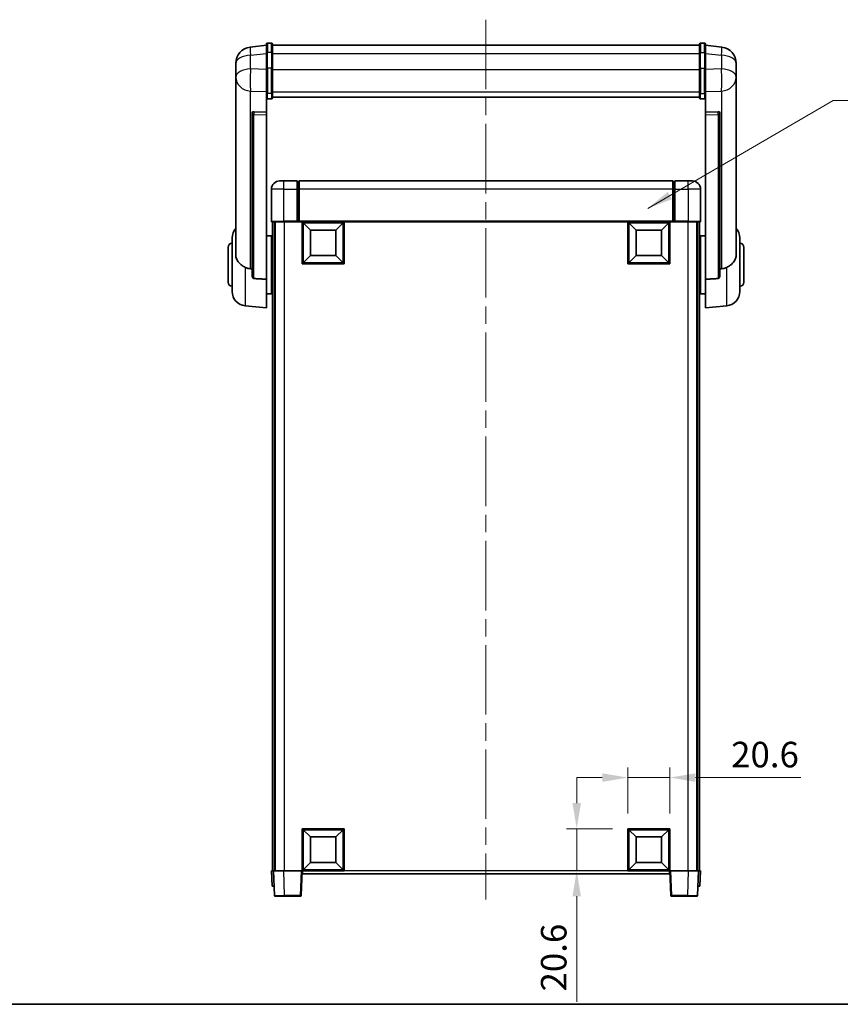
# Model space of a CAD drawing. Units: millimetres. Extents: x 0 to 10040, y 0 to 1686.
# Drawn here: x 2876 to 3278, y 0 to 482 of the extents above; entities that cross this region are included whole.
import ezdxf

# ---------------------------------------------------------------- set-up
doc = ezdxf.new("R2010")
doc.units = ezdxf.units.MM
doc.header["$LTSCALE"] = 6
doc.linetypes.add('CHAIN', pattern=[0.35429999999999995, 0.2362, -0.0295, 0.0591, -0.0295])
doc.layers.get('Defpoints').update_dxf_attribs({"lineweight": 25})
for name, color, linetype, lineweight in [('Border (ISO)', 7, 'Continuous', 35), ('Centerline (ISO)', 131, 'Continuous', 18), ('Dimension (ISO)', 7, 'Continuous', 18), ('Symbol (ISO)', 7, 'Continuous', 18), ('Visible (ISO)', 7, 'Continuous', 35), ('Visible Narrow (ISO)', 7, 'Continuous', 25)]:
    doc.layers.add(name, color=color, linetype=linetype, lineweight=lineweight)
doc.styles.add('Note Text (TK)', font='txt')
doc.dimstyles.new('Default - Method 1b (TK)', dxfattribs={"dimscale": 6, "dimtxt": 2.5, "dimasz": 2.5, "dimexe": 1, "dimexo": 1.499999999999999, "dimgap": 1, "dimtad": 1, "dimtoh": 1, "dimrnd": 1e-08, "dimdsep": 46, "dimtxsty": 'Note Text (TK)', "dimcen": 0.09, "dimdle": 5, "dimclrd": 100, "dimclre": 100, "dimclrt": 7, "dimadec": 1, "dimazin": 1, "dimtfac": 1, "dimtmove": 0, "dimatfit": 3, "dimfxl": 1, "dimtolj": 1, "dimlwd": -1, "dimlwe": -1, "dimarcsym": 0})
doc.dimstyles.new('Default - Method 1b (TK)$7', dxfattribs={"dimscale": 6, "dimtxt": 2.5, "dimasz": 2.5, "dimexe": 1, "dimexo": 1.499999999999999, "dimgap": 1, "dimtad": 1, "dimtoh": 1, "dimrnd": 1e-08, "dimdsep": 46, "dimtxsty": 'Note Text (TK)', "dimcen": 0.09, "dimdle": 5, "dimclrd": 100, "dimclre": 100, "dimclrt": 7, "dimadec": 1, "dimazin": 1, "dimtfac": 1, "dimtmove": 0, "dimatfit": 3, "dimfxl": 1, "dimtolj": 1, "dimlwd": -1, "dimlwe": -1, "dimarcsym": 0})

# ---------------------------------------------------------------- blocks, each defined once
blk = doc.blocks.new('図面枠 tk図枠')
at = {"layer": 'Border (ISO)'}
blk.add_line((14.50000000000001, 8.000000000000007), (405.4999999999999, 8.000000000000007), dxfattribs=at)
blk = doc.blocks.new('*D68')
at = {"layer": 'Defpoints', "color": 0}
for p in [(3194.227283238571, 110.9304450029306), (3173.627283238571, 85.9304450029305), (3194.227283238571, 85.9304450029305)]:
    blk.add_point(p, dxfattribs=at)
at = {"layer": 'Dimension (ISO)', "color": 100}
for p, q in [((3173.627283238571, 93.4304450029305), (3173.627283238571, 115.9304450029306)), ((3194.227283238571, 93.4304450029305), (3194.227283238571, 115.9304450029306)), ((3161.127283238571, 110.9304450029306), (3148.627283238571, 110.9304450029306)), ((3173.627283238571, 110.9304450029306), (3194.227283238571, 110.9304450029306)), ((3206.727283238571, 110.9304450029306), (3258.27557912597, 110.9304450029306))]:
    blk.add_line(p, q, dxfattribs=at)
for points in [[(3161.127283238571, 113.0137783362639), (3161.127283238571, 108.8471116695972), (3173.627283238571, 110.9304450029306)], [(3206.727283238571, 113.0137783362639), (3206.727283238571, 108.8471116695972), (3194.227283238571, 110.9304450029306)]]:
    blk.add_solid(points, dxfattribs=at)
at = {"layer": 'Dimension (ISO)', "color": 7, "insert": (3224.227283671425, 122.1804450029306), "char_height": 12.5, "attachment_point": 4, "style": 'Note Text (TK)'}
blk.add_mtext('\\A1;20.6', dxfattribs=at)
blk = doc.blocks.new('*D69')
at = {"layer": 'Defpoints', "color": 0}
for p in [(3148.627283238572, 85.93044500293053), (3173.627283238573, 85.93044500293053), (3173.627283238573, 65.33044500293062)]:
    blk.add_point(p, dxfattribs=at)
at = {"layer": 'Dimension (ISO)', "color": 100}
for p, q in [((3148.627283238572, 98.43044500293053), (3148.627283238572, 110.9304450029305)), ((3166.127283238573, 85.93044500293053), (3143.627283238572, 85.93044500293053)), ((3148.627283238572, 85.93044500293053), (3148.627283238572, 65.3304450029306)), ((3166.127283238573, 65.3304450029306), (3143.627283238572, 65.3304450029306)), ((3148.627283238572, 52.8304450029306), (3148.627283238572, 1.282149115532465))]:
    blk.add_line(p, q, dxfattribs=at)
for points in [[(3146.543949905239, 98.43044500293053), (3150.710616571906, 98.43044500293053), (3148.627283238572, 85.93044500293053)], [(3146.543949905239, 52.8304450029306), (3150.710616571906, 52.8304450029306), (3148.627283238572, 65.3304450029306)]]:
    blk.add_solid(points, dxfattribs=at)
at = {"layer": 'Dimension (ISO)', "color": 7, "insert": (3137.377283238571, 6.282149115531572), "char_height": 12.5, "attachment_point": 4, "rotation": 90, "style": 'Note Text (TK)'}
blk.add_mtext('\\A1;20.6', dxfattribs=at)

msp = doc.modelspace()

# ---------------------------------------------------------------- linework, layer by layer
at = {"layer": 'Centerline (ISO)', "linetype": 'CHAIN', "ltscale": 23.99096870422363}
msp.add_line((3104.227283238564, 481.7275593199648), (3104.227283238571, 51.33044500293226), dxfattribs=at)
at = {"layer": 'Visible (ISO)'}
for p, q in [((2996.727283238564, 469.2427450183979), (2988.777945030813, 468.2927058018285)), ((2996.727283238564, 465.4775593199625), (2996.727283238564, 469.7275593199647)), ((2999.227283238564, 470.2275593199646), (2997.227283238564, 470.2275593199646)), ((2999.727283238565, 469.7275593199647), (2999.727283238565, 465.4775593199625)), ((2999.727283238565, 469.2275593199646), (3208.727283238565, 469.2275593199652)), ((3208.727283238565, 465.477559319963), (3208.727283238565, 469.7275593199653)), ((3209.227283238565, 470.2275593199653), (3211.227283238565, 470.2275593199653)), ((3211.727283238565, 469.7275593199653), (3211.727283238565, 465.477559319963)), ((3211.727283238565, 469.2427450183984), (3219.676621446317, 468.2927058018291)), ((2996.727283238564, 465.4775593199625), (2996.727283238564, 457.6833306859011)), ((2999.727283238565, 457.6833306859011), (2999.727283238565, 465.4775593199625)), ((3208.727283238565, 465.477559319963), (3208.727283238565, 457.6833306859017)), ((3211.727283238565, 457.6833306859017), (3211.727283238565, 465.477559319963)), ((2981.727283238564, 460.3492332005473), (2981.727283238564, 458.5547298127885)), ((2996.727283238564, 446.0721147537344), (2996.727283238564, 457.6833306859011)), ((2999.727283238565, 457.6833306859011), (2999.727283238565, 446.0721147537344)), ((3208.727283238565, 446.072114753735), (3208.727283238565, 457.6833306859017)), ((3211.727283238565, 457.6833306859017), (3211.727283238565, 446.072114753735)), ((3226.727283238565, 458.5547298127893), (3226.727283238565, 460.3492332005481)), ((2981.727283238565, 455.463180848054), (2981.727283238565, 457.5282695595612)), ((2981.727283238564, 455.4631808480515), (2981.727283238564, 453.6686774602926)), ((2981.727283238564, 453.6686774602926), (2981.727283238564, 452.6326204463091)), ((3226.727283238565, 457.5282695595618), (3226.727283238565, 455.4631808480547)), ((3226.727283238565, 453.6686774602933), (3226.727283238565, 455.4631808480522)), ((3226.727283238565, 452.6326204463098), (3226.727283238565, 453.6686774602933)), ((2981.727283238564, 450.8477138193066), (2981.727283238565, 452.632620446311)), ((2981.727283238565, 450.8477138193064), (2981.727283238567, 367.1532634135063)), ((3226.727283238565, 452.6326204463118), (3226.727283238565, 450.8477138193073)), ((3226.727283238567, 367.1532634135068), (3226.727283238565, 450.8477138193071)), ((2996.727283238564, 446.0721147537344), (2996.727283238564, 443.4852922141528)), ((2996.727283238564, 443.485292214153), (2996.727283238565, 436.5051274556318)), ((2999.727283238565, 443.4852922141528), (2999.727283238565, 446.0721147537344)), ((2999.727283238565, 443.8816514173271), (3208.727283238565, 443.8816514173279)), ((2999.727283238565, 443.833824799678), (3208.727283238565, 443.8338247996786)), ((3208.727283238565, 446.0721147537348), (3208.727283238565, 443.4852922141534)), ((3211.727283238565, 443.4852922141534), (3211.727283238565, 446.0721147537348)), ((3211.727283238565, 436.5051274556324), (3211.727283238565, 443.4852922141536)), ((2999.227283238564, 442.9666701902556), (2997.227283238564, 442.9666701902556)), ((3209.227283238565, 442.9666701902562), (3211.227283238565, 442.9666701902562)), ((2989.727283238565, 436.2711233823792), (2989.727283238565, 436.1775438461217)), ((2989.727283238565, 436.1775438461217), (2989.727283238567, 356.452179332933)), ((2996.727283238565, 436.5051274556318), (2990.640127495817, 436.7000568907406)), ((2996.727283238565, 436.488069211235), (2996.727283238565, 436.5051274556318)), ((2996.727283238565, 436.4880692112349), (2996.727283238565, 435.1353627891801)), ((2996.727283238567, 354.7283879984533), (2996.727283238565, 435.1353627891801)), ((3217.814438981313, 436.7000568907412), (3211.727283238565, 436.5051274556324)), ((3211.727283238565, 436.5051274556324), (3211.727283238565, 436.4880692112357)), ((3211.727283238565, 435.1353627891807), (3211.727283238565, 436.4880692112357)), ((3211.727283238565, 435.1353627891807), (3211.727283238567, 354.7283879984539)), ((3218.727283238565, 436.1775438461223), (3218.727283238565, 436.2711233823796)), ((3218.727283238568, 356.4521793329334), (3218.727283238565, 436.1775438461223)), ((3003.227283238571, 402.8304450029349), (3005.227283238571, 402.8304450029335)), ((3011.727283238571, 402.8304450029335), (3005.227283238571, 402.8304450029335)), ((3011.727283238571, 402.8304450029335), (3011.727283238571, 398.8304450029307)), ((3012.477283238571, 402.5304450029334), (3011.727283238571, 402.5304450029334)), ((3195.727283238572, 402.830445002933), (3012.727283238571, 402.8304450029329)), ((3012.727283238571, 398.8304450029302), (3012.727283238571, 402.8304450029329)), ((3195.727283238572, 402.830445002933), (3195.727283238572, 398.8304450029304)), ((3195.977283238571, 402.5304450029337), (3196.727283238572, 402.5304450029337)), ((3196.727283238572, 398.8304450029308), (3196.727283238572, 402.8304450029336)), ((3203.227283238572, 402.8304450029336), (3196.727283238572, 402.8304450029336)), ((3203.227283238572, 402.8304450029336), (3205.227283238571, 402.8304450029351)), ((2999.227283238571, 398.830445002935), (2999.227283238571, 383.080445002935)), ((3011.727283238571, 383.0804450029307), (3011.727283238571, 398.8304450029307)), ((3012.727283238571, 398.8304450029303), (3012.727283238571, 383.1304450029305)), ((3195.727283238572, 383.1304450029307), (3195.727283238572, 398.8304450029303)), ((3196.727283238572, 398.8304450029308), (3196.727283238572, 383.0804450029308)), ((3209.227283238572, 383.0804450029351), (3209.227283238572, 398.8304450029351)), ((3005.227283238571, 382.8304450029309), (2999.477283238571, 382.830445002935)), ((2999.727283238573, 382.8304450029417), (2999.727283238573, 65.33044500294113)), ((3000.727283238572, 382.8304450029417), (3000.727283238572, 65.33044500294113)), ((3000.977283238571, 382.8304450029334), (3000.977283238571, 65.33044500293445)), ((3005.227283238571, 382.8304450029309), (3011.727283238571, 382.8304450029309)), ((3011.727283238571, 383.0804450029307), (3011.727283238571, 382.8304450029309)), ((3012.477283238571, 382.8304450029309), (3011.727283238571, 382.8304450029309)), ((3012.727283238571, 382.8304450029312), (3012.477283238571, 382.830445002931)), ((3012.727283238571, 382.8304450029307), (3012.727283238571, 383.1304450029305)), ((3195.727283238572, 382.8304450029307), (3012.727283238571, 382.8304450029307)), ((3014.227283238571, 362.2304450029313), (3014.227283238571, 382.8304450029312)), ((3018.277283238572, 378.7804450029234), (3014.727283238571, 382.3304450029312)), ((3014.727283238571, 362.7304450029312), (3014.727283238571, 382.3304450029312)), ((3014.727283238571, 382.3304450029312), (3034.327283238571, 382.3304450029312)), ((3030.777283238571, 378.7804450029234), (3034.327283238571, 382.3304450029312)), ((3034.327283238571, 382.3304450029312), (3034.327283238571, 362.7304450029312)), ((3034.827283238571, 382.8304450029312), (3034.827283238571, 362.2304450029313)), ((3173.627283238571, 362.2304450029313), (3173.627283238571, 382.8304450029312)), ((3177.677283238571, 378.7804450029234), (3174.127283238571, 382.3304450029312)), ((3174.127283238571, 362.7304450029312), (3174.127283238571, 382.3304450029312)), ((3174.127283238571, 382.3304450029312), (3193.727283238572, 382.3304450029312)), ((3190.177283238571, 378.7804450029234), (3193.727283238572, 382.3304450029312)), ((3193.727283238572, 382.3304450029312), (3193.727283238572, 362.7304450029312)), ((3194.227283238571, 382.8304450029312), (3194.227283238571, 362.2304450029313)), ((3195.727283238572, 383.1304450029307), (3195.727283238572, 382.8304450029309)), ((3195.977283238571, 382.830445002931), (3195.727283238572, 382.8304450029312)), ((3196.727283238572, 382.830445002931), (3195.977283238571, 382.830445002931)), ((3196.727283238572, 382.8304450029309), (3196.727283238572, 383.0804450029308)), ((3196.727283238572, 382.8304450029309), (3203.227283238572, 382.8304450029309)), ((3208.977283238571, 382.8304450029351), (3203.227283238572, 382.830445002931)), ((3207.477283238571, 382.8304450029335), (3207.477283238571, 65.33044500293445)), ((3207.727283238565, 382.8304450029419), (3207.727283238565, 65.33044500294125)), ((3208.727283238565, 382.8304450029419), (3208.727283238566, 65.33044500294127)), ((2996.727283238567, 375.9804450029831), (2999.227283238568, 375.9804450029831)), ((2999.227283238568, 347.6804450029833), (2999.227283238568, 375.9804450029832)), ((3018.277283238572, 366.2804450029234), (3018.277283238572, 378.7804450029234)), ((3018.277283238572, 378.7804450029234), (3030.777283238571, 378.7804450029234)), ((3030.777283238571, 378.7804450029234), (3030.777283238571, 366.2804450029234)), ((3177.677283238571, 366.2804450029234), (3177.677283238571, 378.7804450029234)), ((3177.677283238571, 378.7804450029234), (3190.177283238571, 378.7804450029234)), ((3190.177283238571, 378.7804450029234), (3190.177283238571, 366.2804450029234)), ((3209.227283238568, 375.9804450029837), (3209.227283238568, 347.6804450029838)), ((3211.727283238567, 375.9804450029839), (3209.227283238568, 375.9804450029839)), ((2979.977283238568, 348.7101983351645), (2979.977283238568, 374.950691670802)), ((2999.227283238568, 374.3304450029831), (2999.727283238573, 374.3304450029831)), ((3209.227283238568, 374.3304450029838), (3208.727283238565, 374.3304450029838)), ((3228.477283238568, 374.9506916708025), (3228.477283238568, 348.710198335165)), ((2977.977283238568, 353.3304450029831), (2977.977283238568, 370.3304450029831)), ((2999.227283238568, 369.3304450029832), (2999.727283238573, 369.3304450029832)), ((3018.277283238572, 366.2804450029234), (3014.727283238571, 362.7304450029312)), ((3030.777283238571, 366.2804450029234), (3018.277283238572, 366.2804450029234)), ((3030.777283238571, 366.2804450029234), (3034.327283238571, 362.7304450029312)), ((3177.677283238571, 366.2804450029234), (3174.127283238571, 362.7304450029312)), ((3190.177283238571, 366.2804450029234), (3177.677283238571, 366.2804450029234)), ((3190.177283238571, 366.2804450029234), (3193.727283238572, 362.7304450029312)), ((3209.227283238568, 369.3304450029838), (3208.727283238565, 369.3304450029838)), ((3230.477283238568, 370.3304450029839), (3230.477283238568, 353.3304450029839)), ((3034.827283238571, 362.2304450029313), (3014.227283238571, 362.2304450029313)), ((3034.327283238571, 362.7304450029312), (3014.727283238571, 362.7304450029312)), ((3194.227283238571, 362.2304450029313), (3173.627283238571, 362.2304450029313)), ((3193.727283238572, 362.7304450029312), (3174.127283238571, 362.7304450029312)), ((2996.727283238567, 354.7283879984533), (2996.727283238568, 340.8304450029833)), ((2999.227283238568, 354.3304450029832), (2999.727283238573, 354.3304450029832)), ((3209.227283238568, 354.3304450029838), (3208.727283238565, 354.3304450029838)), ((3211.727283238568, 340.8304450029838), (3211.727283238567, 354.7283879984539)), ((2996.727283238568, 347.6804450029833), (2999.227283238568, 347.6804450029833)), ((2999.227283238568, 349.3304450029833), (2999.727283238573, 349.3304450029833)), ((3209.227283238568, 349.3304450029838), (3208.727283238565, 349.3304450029838)), ((3211.727283238568, 347.6804450029839), (3209.227283238568, 347.6804450029838)), ((2986.367193039334, 341.7368354485223), (2996.727283238568, 340.8304450029833)), ((3222.087373437802, 341.7368354485228), (3211.727283238568, 340.8304450029838)), ((3014.227283238571, 65.33044500293062), (3014.227283238571, 85.93044500293064)), ((3014.227283238571, 85.93044500293064), (3034.827283238571, 85.9304450029306)), ((3018.277283238572, 81.88044500292571), (3014.727283238571, 85.43044500293063)), ((3014.727283238571, 65.83044500293062), (3014.727283238571, 85.43044500293063)), ((3014.727283238571, 85.43044500293063), (3034.327283238571, 85.43044500293063)), ((3030.777283238571, 81.88044500292571), (3034.327283238571, 85.43044500293063)), ((3034.327283238571, 85.43044500293063), (3034.327283238571, 65.83044500293062)), ((3034.827283238571, 85.9304450029306), (3034.827283238571, 65.33044500293062)), ((3173.627283238571, 65.33044500293056), (3173.627283238571, 85.93044500293053)), ((3173.627283238571, 85.9304450029306), (3194.227283238571, 85.93044500293061)), ((3177.677283238571, 81.88044500292567), (3174.127283238571, 85.43044500293063)), ((3174.127283238571, 65.83044500293053), (3174.127283238571, 85.43044500293055)), ((3174.127283238571, 85.43044500293063), (3193.727283238572, 85.43044500293063)), ((3190.177283238571, 81.88044500292567), (3193.727283238572, 85.43044500293063)), ((3193.727283238572, 85.43044500293063), (3193.727283238572, 65.83044500293055)), ((3194.227283238571, 85.93044500293061), (3194.227283238571, 65.33044500293057)), ((3018.277283238572, 69.38044500292571), (3018.277283238572, 81.88044500292575)), ((3018.277283238572, 81.88044500292571), (3030.777283238571, 81.88044500292571)), ((3030.777283238571, 81.88044500292571), (3030.777283238571, 69.38044500292568)), ((3177.677283238571, 69.38044500292565), (3177.677283238571, 81.88044500292567)), ((3177.677283238571, 81.88044500292567), (3190.177283238571, 81.88044500292567)), ((3190.177283238571, 81.88044500292567), (3190.177283238571, 69.38044500292565)), ((3018.277283238572, 69.38044500292571), (3014.727283238571, 65.83044500293065)), ((3030.777283238571, 69.38044500292571), (3018.277283238572, 69.38044500292571)), ((3030.777283238571, 69.38044500292571), (3034.327283238571, 65.83044500293065)), ((3177.677283238571, 69.38044500292565), (3174.127283238571, 65.83044500293055)), ((3190.177283238571, 69.38044500292565), (3177.677283238571, 69.38044500292565)), ((3190.177283238571, 69.38044500292565), (3193.727283238572, 65.83044500293055)), ((2999.227283238572, 65.33044500294108), (3000.226674065592, 65.33044500294037)), ((2999.227283238573, 65.33044500294108), (2999.48918900976, 57.83044500294131)), ((3000.226674065592, 65.33044500294037), (3000.227283238572, 65.33044500294037)), ((3000.227283238572, 65.33044500293431), (3005.224237373667, 65.33044500293076)), ((3000.227283238572, 65.33044500293437), (3000.646941831113, 53.31299525458342)), ((3005.224237373667, 65.33044500293076), (3013.727587825062, 65.33044500293076)), ((3013.727587825062, 65.33044500293073), (3014.227283238572, 65.3304450029311)), ((3013.807624646031, 53.31299525458017), (3014.227283238572, 65.33044500293113)), ((3034.827283238571, 65.33044500293062), (3014.227283238571, 65.33044500293062)), ((3014.477283238571, 63.83044500293223), (3014.477283238571, 65.33044500293121)), ((3193.977283238571, 63.8304450029323), (3014.477283238571, 63.83044500293216)), ((3034.327283238571, 65.83044500293062), (3014.727283238571, 65.83044500293062)), ((3194.227283238571, 65.33044500293056), (3173.627283238571, 65.33044500293056)), ((3193.727283238572, 65.83044500293053), (3174.127283238571, 65.83044500293053)), ((3193.977283238571, 65.33044500293121), (3193.977283238571, 63.83044500293223)), ((3194.227283238565, 65.3304450029311), (3194.726978652075, 65.33044500293073)), ((3194.227283238565, 65.3304450029311), (3194.646941831106, 53.31299525458017)), ((3194.726978652075, 65.33044500293073), (3203.230329103469, 65.33044500293073)), ((3203.230329103469, 65.33044500293076), (3208.227283238566, 65.33044500293431)), ((3207.807624646024, 53.31299525458342), (3208.227283238566, 65.33044500293425)), ((3208.227283238566, 65.33044500294037), (3208.227892411546, 65.33044500294037)), ((3208.227892411546, 65.33044500294037), (3209.227283238566, 65.33044500294108)), ((3208.965377467378, 57.83044500294129), (3209.227283238566, 65.33044500294105)), ((3000.48857983678, 57.83044500294056), (2999.48918900976, 57.83044500294127)), ((3000.48857983678, 57.83044500294056), (3000.489189009761, 57.83044500294056)), ((3207.965377467377, 57.83044500294058), (3207.965986640358, 57.83044500294058)), ((3208.965377467378, 57.83044500294129), (3207.965986640358, 57.83044500294058)), ((3005.643895966208, 52.83044500293139), (3001.146637244622, 52.8304450029346)), ((3005.643895966208, 52.83044500293146), (3013.307929232521, 52.83044500293146)), ((3195.146637244616, 52.83044500293151), (3202.810670510929, 52.83044500293151)), ((3207.307929232515, 52.83044500293464), (3202.810670510929, 52.83044500293144))]:
    msp.add_line(p, q, dxfattribs=at)
for centre, radius, start, end in [((2989.727283238564, 460.3492332005475), 8.00000000000001, 96.81519353528003, 180), ((2997.227283238564, 469.7275593199647), 0.5000000000000016, 90, 180), ((2999.227283238564, 469.7275593199647), 0.5000000000000017, 0, 90), ((3209.227283238565, 469.7275593199653), 0.5000000000000016, 90, 180), ((3211.227283238565, 469.7275593199653), 0.5000000000000016, 0, 90), ((3218.727283238565, 460.3492332005481), 8.000000000000021, 0, 83.1848064647201), ((3003.227283238571, 398.830445002935), 3.999999999999992, 90, 180), ((3012.477283238571, 402.2804450029335), 0.2499999999999987, 0, 90), ((3195.977283238571, 402.2804450029337), 0.2500000000000734, 90, 180), ((3205.227283238571, 398.8304450029351), 4.000000000000015, 0, 90), ((2999.477283238572, 383.080445002935), 0.2499999999999998, 180, 270), ((3208.977283238572, 383.0804450029351), 0.249999999999998, 270, 0), ((2986.977283238568, 374.950691670802), 7.000000000000003, 138.5903778907338, 180), ((3221.477283238568, 374.9506916708027), 6.999999999999999, 0, 41.40962210927562), ((2979.977283238568, 370.3304450029831), 2, 90, 180), ((3228.477283238568, 370.3304450029839), 2, 0, 90), ((2979.977283238568, 353.3304450029831), 2, 180, 270), ((3228.477283238568, 353.3304450029839), 2, 270, 0), ((2986.977283238568, 348.7101983351644), 7.000000000000001, 180, 265.0000000000002), ((3221.477283238568, 348.710198335165), 7, 274.9999999999998, 0), ((3001.146637244622, 53.3304450029346), 0.5000000000000006, 182.0000000000002, 270), ((3013.307929232521, 53.33044500293139), 0.5000000000000034, 270, 357.9999999999997), ((3195.146637244616, 53.33044500293144), 0.4999999999999964, 182.0000000000002, 270), ((3207.307929232515, 53.33044500293464), 0.4999999999999986, 270, 357.999999999998)]:
    msp.add_arc(centre, radius, start, end, dxfattribs=at)
for centre, major_axis, ratio, start_param, end_param in [((2990.727283238565, 436.1953559772224), (-0.9987522104386256, 0.1006429562103813), 0.4962114343864634, 4.84961641063365, 6.333146274828829), ((3217.727283238565, 436.195355977223), (0.9987522104386265, 0.1006429562103674), 0.4962114343864669, 6.233224339530385, 7.716754203725617)]:
    msp.add_ellipse(centre, major_axis=major_axis, ratio=ratio, start_param=start_param, end_param=end_param, dxfattribs=at)
for points, knots in [([(2981.727283238564, 458.5547298127886), (2981.727283238564, 458.500474723908), (2981.727575950824, 458.4435567558222), (2981.730661075235, 458.0507718542791), (2981.736941116078, 457.6360222736416), (2981.736941116078, 456.7748677322265), (2981.730661075235, 456.2674422444492), (2981.727575950824, 455.6507024138563), (2981.727283238564, 455.5569977051272), (2981.727283238564, 455.4631808480515)], [4.535339595711032, 4.535339595711032, 4.535339595711032, 4.535339595711032, 4.561894962863028, 4.561894962863028, 4.711051304752946, 4.711051304752946, 4.860207646642865, 4.860207646642865, 4.88676301379486, 4.88676301379486, 4.88676301379486, 4.88676301379486]), ([(2981.727283238565, 457.5282695595612), (2981.727283238565, 457.6052757447654), (2981.727575950824, 457.6806150181877), (2981.72877840177, 457.869793788999), (2981.729803916971, 457.98043747587), (2981.730897912624, 458.0851829679923)], [4.535339595711056, 4.535339595711056, 4.535339595711056, 4.535339595711056, 4.561894962863068, 4.561894962863068, 4.603824584539422, 4.603824584539422, 4.603824584539422, 4.603824584539422]), ([(3226.727283238565, 455.4631808480522), (3226.727283238565, 455.556997705128), (3226.726990526306, 455.6507024138571), (3226.723905401895, 456.2674422444498), (3226.717625361052, 456.7748677322273), (3226.717625361052, 457.6360222736422), (3226.723905401895, 458.0507718542799), (3226.726990526306, 458.4435567558229), (3226.727283238565, 458.5004747239087), (3226.727283238565, 458.5547298127893)], [4.535339595711032, 4.535339595711032, 4.535339595711032, 4.535339595711032, 4.561894962863028, 4.561894962863028, 4.711051304752946, 4.711051304752946, 4.860207646642865, 4.860207646642865, 4.88676301379486, 4.88676301379486, 4.88676301379486, 4.88676301379486]), ([(3226.723668564506, 458.0851829680001), (3226.724762560158, 457.9804374758757), (3226.725788075359, 457.8697937890023), (3226.726990526306, 457.6806150181883), (3226.727283238565, 457.6052757447661), (3226.727283238565, 457.528269559562)], [4.818278024965603, 4.818278024965603, 4.818278024965603, 4.818278024965603, 4.860207646642889, 4.860207646642889, 4.88676301379489, 4.88676301379489, 4.88676301379489, 4.88676301379489]), ([(2981.727283238564, 452.6326204463091), (2981.727283238564, 452.5556142611048), (2981.727575950824, 452.4802749876826), (2981.730661075235, 451.9948996418967), (2981.736941116078, 451.6484309400005), (2981.736941116078, 451.1512431337009), (2981.730661075235, 450.9652938116082), (2981.727575950824, 450.8678197815422), (2981.727283238564, 450.8561970119593), (2981.727283238564, 450.8477138193064)], [4.535339595711054, 4.535339595711054, 4.535339595711054, 4.535339595711054, 4.561894962863051, 4.561894962863051, 4.711051304752969, 4.711051304752969, 4.860207646642889, 4.860207646642889, 4.88676301379489, 4.88676301379489, 4.88676301379489, 4.88676301379489]), ([(3226.727283238565, 450.8477138193071), (3226.727283238565, 450.85619701196), (3226.726990526306, 450.867819781543), (3226.723905401895, 450.9652938116089), (3226.717625361052, 451.1512431337016), (3226.717625361052, 451.6484309400011), (3226.723905401895, 451.9948996418974), (3226.726990526306, 452.4802749876833), (3226.727283238565, 452.5556142611056), (3226.727283238565, 452.6326204463098)], [4.535339595711056, 4.535339595711056, 4.535339595711056, 4.535339595711056, 4.561894962863068, 4.561894962863068, 4.711051304752988, 4.711051304752988, 4.860207646642908, 4.860207646642908, 4.88676301379492, 4.88676301379492, 4.88676301379492, 4.88676301379492]), ([(2996.727283238564, 443.4852922141528), (2996.727283238564, 443.484196600178), (2996.727286576448, 443.483100991284), (2996.727521836943, 443.4444919264193), (2996.731663491871, 443.4070704817629), (2996.747655085778, 443.333917644942), (2996.759436343306, 443.2983132536761), (2996.802260742901, 443.2039311783914), (2996.840840287995, 443.1490974167149), (2996.934733003554, 443.0597140284127), (2996.988206308078, 443.025048218235), (2997.104348285929, 442.9785537138758), (2997.165431207315, 442.9666701902556), (2997.227283238564, 442.9666701902556)], [-0.0809227638812014, -0.0809227638812014, -0.0809227638812014, -0.0809227638812014, -0.0805886356620214, -0.0805886356620214, -0.0691479127286701, -0.0691479127286701, -0.0577655588553666, -0.0577655588553666, -0.0376220805434107, -0.0376220805434107, -0.0185556093749202, -0.0185556093749202, 0, 0, 0, 0]), ([(2999.227283238564, 442.9666701902556), (2999.289135269814, 442.9666701902556), (2999.350218191201, 442.9785537138758), (2999.466360169052, 443.025048218235), (2999.519833473575, 443.0597140284127), (2999.613726189134, 443.1490974167149), (2999.652305734228, 443.2039311783914), (2999.695130133823, 443.2983132536761), (2999.706911391351, 443.333917644942), (2999.722902985259, 443.4070704817627), (2999.727044640187, 443.4444919264191), (2999.727279900682, 443.483100991284), (2999.727283238565, 443.484196600178), (2999.727283238565, 443.4852922141528)], [-0.0807455700625251, -0.0807455700625251, -0.0807455700625251, -0.0807455700625251, -0.062153826393863, -0.062153826393863, -0.0430502261041493, -0.0430502261041493, -0.0228675213594907, -0.0228675213594907, -0.0114630020423012, -0.0114630020423012, 0, 0, 0.0003347788842693, 0.0003347788842693, 0.0003347788842693, 0.0003347788842693]), ([(3208.727283238565, 443.4852922141534), (3208.727283238565, 443.4841966001786), (3208.727286576448, 443.4831009912847), (3208.727521836943, 443.4444919264192), (3208.731663491871, 443.4070704817632), (3208.74765508578, 443.3339176449426), (3208.759436343306, 443.2983132536766), (3208.802260742901, 443.203931178392), (3208.840840287996, 443.1490974167155), (3208.934733003555, 443.0597140284131), (3208.988206308078, 443.0250482182357), (3209.104348285928, 442.9785537138764), (3209.165431207316, 442.9666701902562), (3209.227283238565, 442.9666701902562)], [-0.0809227638811332, -0.0809227638811332, -0.0809227638811332, -0.0809227638811332, -0.0805886356619544, -0.0805886356619544, -0.0691479127286473, -0.0691479127286473, -0.0577655588553456, -0.0577655588553456, -0.0376220805433989, -0.0376220805433989, -0.0185556093749173, -0.0185556093749173, 0, 0, 0, 0]), ([(3211.727283238565, 443.4852922141534), (3211.727283238565, 443.4841966001786), (3211.727279900681, 443.4831009912845), (3211.727044640186, 443.44449192642), (3211.722902985259, 443.4070704817634), (3211.706911391352, 443.3339176449426), (3211.695130133823, 443.2983132536766), (3211.652305734229, 443.203931178392), (3211.613726189135, 443.1490974167155), (3211.519833473575, 443.0597140284133), (3211.466360169052, 443.0250482182357), (3211.350218191201, 442.9785537138764), (3211.289135269814, 442.9666701902562), (3211.227283238565, 442.9666701902562)], [-0.0003347788842645, -0.0003347788842645, -0.0003347788842645, -0.0003347788842645, 0, 0, 0.011463002042193, 0.011463002042193, 0.02286752135926, 0.02286752135926, 0.0430502261037054, 0.0430502261037054, 0.0621538263932106, 0.0621538263932106, 0.0807455700616735, 0.0807455700616735, 0.0807455700616735, 0.0807455700616735]), ([(2986.367193039593, 360.5717066894745), (2985.852554431251, 360.8300503719265), (2985.358041250779, 361.1204534948331), (2984.145634783984, 361.9730824514991), (2983.501399495519, 362.5748392513393), (2982.541051475197, 363.863241304997), (2982.202571671871, 364.5242599364043), (2981.888117465632, 365.5989230561449), (2981.816004937633, 365.9582611910646), (2981.742474359753, 366.6007439680509), (2981.727283238567, 366.8745154326814), (2981.727283238567, 367.1532634135062)], [-8.358650843575697, -8.358650843575697, -8.358650843575697, -8.358650843575697, -8.19000350576469, -8.19000350576469, -7.917688574687009, -7.917688574687009, -7.67629519657197, -7.67629519657197, -7.560988477452922, -7.560988477452922, -7.47775909373067, -7.47775909373067, -7.47775909373067, -7.47775909373067]), ([(3226.727283238567, 367.1532634135068), (3226.727283238567, 366.9168607922204), (3226.716343310805, 366.6843040199665), (3226.660118092259, 366.0998686801202), (3226.599673078574, 365.7574499865387), (3226.343262817123, 364.7757937768996), (3226.075223817611, 364.1789305044268), (3225.224773270296, 362.8619842209272), (3224.553726399375, 362.1728087679517), (3223.213318407156, 361.1895750333881), (3222.662756753468, 360.8605436367993), (3222.087373435979, 360.5717066886896)], [-5.271586260846444, -5.271586260846444, -5.271586260846444, -5.271586260846444, -5.187218626834525, -5.187218626834525, -5.056284352374495, -5.056284352374495, -4.799211422918028, -4.799211422918028, -4.442199692460639, -4.442199692460639, -4.222488193526234, -4.222488193526234, -4.222488193526234, -4.222488193526234]), ([(2989.030037296588, 359.854249263668), (2988.136933525263, 359.9018301282068), (2987.216882080291, 360.1469299273625), (2986.374390690686, 360.5680972802307), (2986.370791164449, 360.5699004650477), (2986.36719303959, 360.5717066894759)], [2.576322810102388, 2.576322810102388, 2.576322810102388, 2.576322810102388, 2.843099824768128, 2.843099824768128, 2.844244961641939, 2.844244961641939, 2.844244961641939, 2.844244961641939]), ([(3222.087373435978, 360.5717066886893), (3222.083775311641, 360.5699004645244), (3222.080175785926, 360.5680972799698), (3221.237684396844, 360.146929927363), (3220.317632951873, 359.9018301282074), (3219.424529180547, 359.8542492636686)], [2.102258603528537, 2.102258603528537, 2.102258603528537, 2.102258603528537, 2.103403740235992, 2.103403740235992, 2.370180754901729, 2.370180754901729, 2.370180754901729, 2.370180754901729]), ([(2990.64012763522, 355.0868031804486), (2990.585401797099, 355.0900406332671), (2990.530443263324, 355.1000421715897), (2990.41690715512, 355.1352912279597), (2990.358712994622, 355.1622591979324), (2990.195429756336, 355.2627162549746), (2990.101694129465, 355.3566922115847), (2989.919474761981, 355.6016698566931), (2989.838424112112, 355.7816926554895), (2989.746811165676, 356.1297558536597), (2989.727505378795, 356.2952797031696), (2989.727283238567, 356.452179332933)], [0.3759847001072842, 0.3759847001072842, 0.3759847001072842, 0.3759847001072842, 0.3924402417619819, 0.3924402417619819, 0.4109147977005764, 0.4109147977005764, 0.4478639095777652, 0.4478639095777652, 0.5044866186252271, 0.5044866186252271, 0.5521486805494256, 0.5521486805494256, 0.5521486805494256, 0.5521486805494256]), ([(3218.727283238568, 356.4521793329335), (3218.72706109834, 356.2952797031701), (3218.707755311459, 356.1297558536602), (3218.616142365023, 355.7816926554901), (3218.535091715154, 355.6016698566936), (3218.352872347671, 355.3566922115853), (3218.259136720799, 355.2627162549752), (3218.095853482513, 355.162259197933), (3218.037659322015, 355.1352912279603), (3217.924123213811, 355.1000421715902), (3217.869164680036, 355.0900406332677), (3217.814438841915, 355.0868031804492)], [0.1928453028855242, 0.1928453028855242, 0.1928453028855242, 0.1928453028855242, 0.2405073648097221, 0.2405073648097221, 0.2971300738571832, 0.2971300738571832, 0.3340791857343727, 0.3340791857343727, 0.3525537416729674, 0.3525537416729674, 0.3690092833276843, 0.3690092833276843, 0.3690092833276843, 0.3690092833276843])]:
    msp.add_open_spline(points, degree=3, knots=knots, dxfattribs=at)
for points in [[(2989.727283238567, 359.817088043958), (2989.378330188961, 359.8356936630223), (2989.03003729659, 359.8542492636858)], [(3219.424529180546, 359.8542492636862), (3219.076236288174, 359.8356936630226), (3218.727283238568, 359.8170880439583)], [(2990.64012749582, 355.0867986581354), (2993.661630611807, 354.9092501315949), (2996.727283237138, 354.7283879985281)], [(3211.727283239997, 354.7283879985313), (3214.792935865328, 354.9092501315981), (3217.814438981315, 355.0867986581386)]]:
    msp.add_open_spline(points, degree=2, dxfattribs=at)
at = {"layer": 'Visible Narrow (ISO)'}
for p, q in [((2997.227283238564, 470.2275593199646), (2997.227283238564, 465.7275593199623)), ((2999.227283238564, 465.7275593199623), (2999.227283238564, 470.2275593199646)), ((3209.227283238565, 470.2275593199653), (3209.227283238565, 465.7275593199629)), ((3211.227283238565, 465.7275593199629), (3211.227283238565, 470.2275593199653)), ((2989.030037296583, 464.3340119929123), (2996.727283238564, 465.2539232249355)), ((2989.030037296583, 457.6534562526576), (2989.030037296583, 464.3340119929123)), ((2997.227283238564, 457.9333306859011), (2997.227283238564, 465.7275593199623)), ((2999.227283238564, 465.7275593199623), (2997.227283238564, 465.7275593199623)), ((2999.227283238564, 465.7275593199623), (2999.227283238564, 457.9333306859011)), ((2999.727283238565, 465.2275593199625), (3208.727283238565, 465.2275593199632)), ((3209.227283238565, 457.9333306859017), (3209.227283238565, 465.7275593199629)), ((3209.227283238565, 465.7275593199629), (3211.227283238565, 465.7275593199629)), ((3211.227283238565, 465.7275593199629), (3211.227283238565, 457.9333306859017)), ((3211.727283238565, 465.2539232249361), (3219.424529180546, 464.3340119929131)), ((3219.424529180546, 464.3340119929131), (3219.424529180546, 457.6534562526582)), ((2996.727283238564, 457.4069667809284), (2989.030037296583, 457.6534562526576)), ((2997.227283238564, 457.9333306859011), (2997.227283238564, 445.639102051842)), ((2999.227283238564, 457.9333306859011), (2997.227283238564, 457.9333306859011)), ((2999.227283238564, 445.639102051842), (2999.227283238564, 457.9333306859011)), ((3209.227283238565, 457.9333306859017), (3209.227283238565, 445.6391020518426)), ((3209.227283238565, 457.9333306859017), (3211.227283238565, 457.9333306859015)), ((3211.227283238565, 445.6391020518426), (3211.227283238565, 457.9333306859017)), ((3219.424529180546, 457.6534562526582), (3211.727283238565, 457.406966780929)), ((2999.727283238565, 457.4333306859013), (3208.727283238565, 457.433330685902)), ((2989.030037296583, 446.766838134989), (2996.727283238564, 446.5203486632598)), ((2989.030037296586, 359.8542492636861), (2989.030037296583, 446.766838134989)), ((2997.227283238564, 442.9666701902556), (2997.227283238564, 445.639102051842)), ((2999.227283238564, 445.639102051842), (2997.227283238564, 445.639102051842)), ((2999.227283238564, 445.639102051842), (2999.227283238564, 442.9666701902556)), ((2999.727283238565, 446.5051274556266), (3208.727283238565, 446.5051274556272)), ((3209.227283238565, 442.9666701902562), (3209.227283238565, 445.6391020518426)), ((3209.227283238565, 445.6391020518426), (3211.227283238565, 445.6391020518426)), ((3211.227283238565, 445.6391020518426), (3211.227283238565, 442.9666701902562)), ((3211.727283238565, 446.5203486632603), (3219.424529180546, 446.7668381349895)), ((3219.424529180546, 446.7668381349895), (3219.424529180549, 359.8542492636863)), ((2990.640127495817, 436.6756411951674), (2990.640127495817, 436.7000568907406)), ((2996.727283238565, 436.488069211235), (2990.640127495817, 436.6756411951672)), ((2990.640127495817, 435.3229347731124), (2996.727283238565, 435.1353627891801)), ((2990.64012749582, 355.0867986581354), (2990.640127495817, 435.3229347731122)), ((3217.814438981313, 436.6756411951678), (3211.727283238565, 436.4880692112357)), ((3211.727283238565, 435.1353627891807), (3217.814438981313, 435.3229347731129)), ((3217.814438981313, 436.7000568907412), (3217.814438981313, 436.6756411951678)), ((3217.814438981313, 435.3229347731129), (3217.814438981315, 355.0867986581386)), ((3005.227283238571, 398.8304450029307), (3005.227283238571, 402.8304450029335)), ((3012.477283238571, 398.8304450029308), (3012.477283238571, 402.5304450029334)), ((3195.977283238571, 402.5304450029336), (3195.977283238571, 398.830445002931)), ((3203.227283238572, 398.8304450029308), (3203.227283238572, 402.8304450029336)), ((3005.227283238571, 398.8304450029307), (2999.227283238571, 398.830445002935)), ((3005.227283238571, 383.0804450029307), (3005.227283238571, 398.8304450029307)), ((3005.227283238571, 398.8304450029307), (3011.727283238571, 398.8304450029307)), ((3012.477283238571, 398.830445002931), (3011.727283238571, 398.830445002931)), ((3012.727283238571, 398.8304450029311), (3012.477283238571, 398.830445002931)), ((3012.477283238571, 398.830445002931), (3012.477283238571, 382.8304450029309)), ((3195.727283238572, 398.8304450029303), (3012.727283238571, 398.8304450029303)), ((3195.727283238572, 398.8304450029313), (3195.977283238571, 398.8304450029311)), ((3195.977283238571, 398.8304450029311), (3196.727283238572, 398.8304450029311)), ((3195.977283238571, 382.830445002931), (3195.977283238571, 398.8304450029311)), ((3196.727283238572, 398.8304450029308), (3203.227283238572, 398.8304450029308)), ((3203.227283238572, 398.8304450029308), (3203.227283238572, 383.0804450029308)), ((3209.227283238572, 398.8304450029351), (3203.227283238572, 398.8304450029308)), ((2999.227283238571, 383.080445002935), (3005.227283238571, 383.0804450029307)), ((3005.227283238571, 383.0804450029307), (3005.227283238571, 382.8304450029309)), ((3011.727283238571, 383.0804450029307), (3005.227283238571, 383.0804450029307)), ((3005.477283238571, 382.8304450029315), (3005.477283238571, 65.33044500293124)), ((3195.727283238572, 383.1304450029307), (3012.727283238571, 383.1304450029305)), ((3203.227283238572, 383.0804450029308), (3196.727283238572, 383.0804450029308)), ((3202.977283238571, 382.8304450029316), (3202.977283238571, 65.33044500293124)), ((3203.227283238572, 383.0804450029308), (3203.227283238572, 382.8304450029309)), ((3203.227283238572, 383.0804450029308), (3209.227283238572, 383.0804450029351)), ((2986.367193039334, 360.5717066894774), (2986.367193039334, 341.7368354485223)), ((3222.087373437802, 341.7368354485228), (3222.087373437801, 360.5717066886996)), ((3000.48857983678, 57.83044500294056), (3000.226674065592, 65.33044500294034)), ((3005.643895966208, 53.31299525457981), (3005.224237373667, 65.33044500293079)), ((3013.727587825062, 65.33044500293073), (3013.307929232521, 53.31299525457978)), ((3173.627283238571, 65.33044500293124), (3034.827283238571, 65.33044500293119)), ((3195.146637244616, 53.31299525457986), (3194.726978652075, 65.33044500293079)), ((3203.230329103469, 65.33044500293073), (3202.810670510929, 53.31299525457982)), ((3208.227892411546, 65.33044500294037), (3207.965986640358, 57.83044500294061)), ((3005.643895966208, 53.31299525457979), (3005.643895966208, 52.83044500293139)), ((3013.307929232521, 53.31299525457981), (3005.643895966208, 53.31299525457981)), ((3013.307929232521, 53.31299525457979), (3013.307929232521, 52.83044500293139)), ((3195.146637244616, 52.83044500293144), (3195.146637244616, 53.31299525457984)), ((3202.810670510929, 53.31299525457986), (3195.146637244616, 53.31299525457986)), ((3202.810670510929, 53.31299525457984), (3202.810670510929, 52.83044500293144))]:
    msp.add_line(p, q, dxfattribs=at)
for centre, major_axis, ratio, start_param, end_param in [((2989.727283238564, 460.3492332005473), (-0.9493382077520195, 7.94347260128116), 0.031780739078442, 0, 1.04150662294349), ((3218.727283238564, 460.349233200548), (0.9493382077520571, 7.943472601281172), 0.0317807390784078, 5.241678684619835, 6.2831853077907), ((2989.727283238565, 460.3492332005473), (-8.00000000000007, 1.71e-14), 0.4999999999997422, 4.799655442984405, 6.283185307179534), ((2997.227283238564, 465.4775593199625), (-0.5000000000000032, -1.1e-15), 0.4999999999997428, 4.712388980384688, 6.283185307179512), ((2999.227283238564, 465.4775593199625), (0.5000000000000032, 1e-16), 0.4999999999997437, 0, 1.570796326794896), ((3209.227283238565, 465.477559319963), (-0.5000000000000043, -1.6e-15), 0.4999999999997416, 4.712388980384687, 6.283185307179503), ((3211.227283238565, 465.477559319963), (0.5000000000000043, -6e-16), 0.4999999999997416, 0, 1.570796326794897), ((3218.727283238565, 460.3492332005481), (7.999999999999982, -5.83e-14), 0.4999999999997428, 0, 1.483529864195194), ((2989.727283238564, 453.6686774602927), (-7.999999999999987, 5.9e-14), 0.4999999999997422, 4.799655442984421, 6.283185307179601), ((2989.727283238564, 453.6686774602927), (0.2560533323595985, 7.995901243198807), 0.1186073329426451, 1.052900972560988, 2.616101102812978), ((2997.227283238564, 457.6833306859011), (-0.5000000000000044, -1.9e-15), 0.4999999999997418, 4.712388980384687, 6.283185307179503), ((2999.227283238564, 457.6833306859011), (0.5000000000000044, -3e-16), 0.4999999999997418, 0, 1.570796326794896), ((3209.227283238565, 457.6833306859017), (-0.5000000000000031, -2e-16), 0.4999999999997397, 4.712388980384689, 6.283185307179518), ((3211.227283238565, 457.6833306859017), (0.5000000000000031, -4e-16), 0.4999999999997406, 0, 1.570796326794896), ((3218.727283238564, 453.6686774602933), (8.000000000000068, 5.4e-14), 0.4999999999997427, 0, 1.483529864195098), ((3218.727283238564, 453.6686774602933), (0.2560533323594387, -7.995901243198822), 0.1186073329426108, 0.5254915507947251, 2.088691681039536), ((2989.727283238564, 453.6686774602926), (-8.000000000000002, 1.8e-14), 0.866025403784582, 2.18e-14, 1.483529864195182), ((3218.727283238564, 453.6686774602933), (8.000000000000005, 2.58e-13), 0.8660254037845868, 4.799655442984366, 6.283185307179548), ((2997.227283238564, 446.0721147537344), (-0.5000000000000022, -1.7e-15), 0.866025403784584, 0, 1.570796326794893), ((2999.227283238564, 446.0721147537344), (0.5000000000000046, 1.8e-15), 0.8660254037845841, 4.712388980384686, 6.283185307179591), ((3209.227283238565, 446.0721147537348), (-0.5000000000000043, 1.3e-15), 0.8660254037845877, 0, 1.570796326794899), ((3211.227283238565, 446.0721147537348), (0.5000000000000063, 1.4e-15), 0.8660254037845879, 4.712388980384687, 6.283185307179591), ((2990.727283238565, 436.1775438461217), (-0.9999999999999873, 7.4e-15), 0.4999999999997422, 4.799655442984422, 6.283185307179601), ((2990.727283238565, 436.1775438461217), (-0.999999999999998, -2.5e-15), 0.8578735408313078, 9e-15, 1.483529864195169), ((2990.727283238565, 436.1775438461217), (0.0307997697008814, 0.9995255745534304), 0.117928849764779, 1.052758164698989, 2.599998541537889), ((3217.727283238565, 436.1775438461223), (0.9999999999999974, 2.6e-15), 0.4999999999997428, 0, 1.483529864195165), ((3217.727283238565, 436.1775438461223), (0.0307997697008611, -0.9995255745534593), 0.1179288497647442, 0.5415941120707837, 2.08883448890141), ((3217.727283238565, 436.1775438461223), (1.000000000000001, 1.283e-13), 0.857873540831232, 4.799655442984305, 6.283185307179437), ((3005.649380193967, 53.3304450029346), (-5.002438399508224, -0.0174478396336534), 0.0034843844880413, 0.000109510979704, 1.569687862603057), ((3013.307929232521, 53.33044500293139), (0.4996954135095478, -0.0174497483512527), 0.0348782627430915, 4.713606955571226, 6.283185307210062), ((3195.146637244616, 53.33044500293143), (-0.499695413509558, -0.017449748351253), 0.034878262743079, 0, 1.569578351623647), ((3202.80518628317, 53.33044500293464), (-5.002438399508202, 0.0174478396336557), 0.0034843844880419, 1.571904795249487, 3.141483155389504)]:
    msp.add_ellipse(centre, major_axis=major_axis, ratio=ratio, start_param=start_param, end_param=end_param, dxfattribs=at)

# ---------------------------------------------------------------- block references
at = {"xscale": 5, "yscale": 5, "zscale": 5}
msp.add_blockref('図面枠 tk図枠', (2283.5, -39.99999999999981), dxfattribs=at)

# ---------------------------------------------------------------- dimensions: what is measured, and where the dimension line sits
at = {"layer": 'Dimension (ISO)', "color": 100}
for base, p1, p2, angle, picture, middle in [((3194.227283238571, 110.9304450029306), (3173.627283238571, 85.9304450029305), (3194.227283238571, 85.9304450029305), 180, '*D68', (3238.751431398697, 110.9304450029306)), ((3148.627283238572, 85.93044500293053), (3173.627283238571, 65.33044500293057), (3173.627283238571, 85.9304450029305), 90, '*D69', (3148.627283238571, 20.8062968428043))]:
    dim = msp.add_linear_dim(base=base, p1=p1, p2=p2, angle=angle, dimstyle='Default - Method 1b (TK)', override={"dimscale": 0, "dimtxt": 12.5, "dimasz": 12.5, "dimexe": 5, "dimexo": 7.499999999999999, "dimgap": 5, "dimtoh": 0, "dimdec": 2, "dimcen": 0.45, "dimtol": 0, "dimlim": 0, "dimtp": 0, "dimtm": 0, "dimtdec": 2, "dimtofl": 1, "dimatfit": 1}, dxfattribs=at)
    dim.commit()
    dim.dimension.update_dxf_attribs({"geometry": picture, "text_midpoint": middle, "dimtype": 160})

# ---------------------------------------------------------------- leaders
at = {"layer": 'Symbol (ISO)', "color": 100, "annotation_type": 0, "has_hookline": 1, "hookline_direction": 0, "text_width": 249.21875}
msp.add_leader([(3183.403747775886, 389.3933432679667), (3274.177177495714, 442.2354356160982), (3286.677177495714, 442.2354356160982)], dimstyle='Default - Method 1b (TK)$7', override={"dimscale": 0, "dimtxt": 12.5, "dimasz": 12.5, "dimgap": 0, "dimtad": 1}, dxfattribs=at)

doc.saveas('drawing.dxf')
